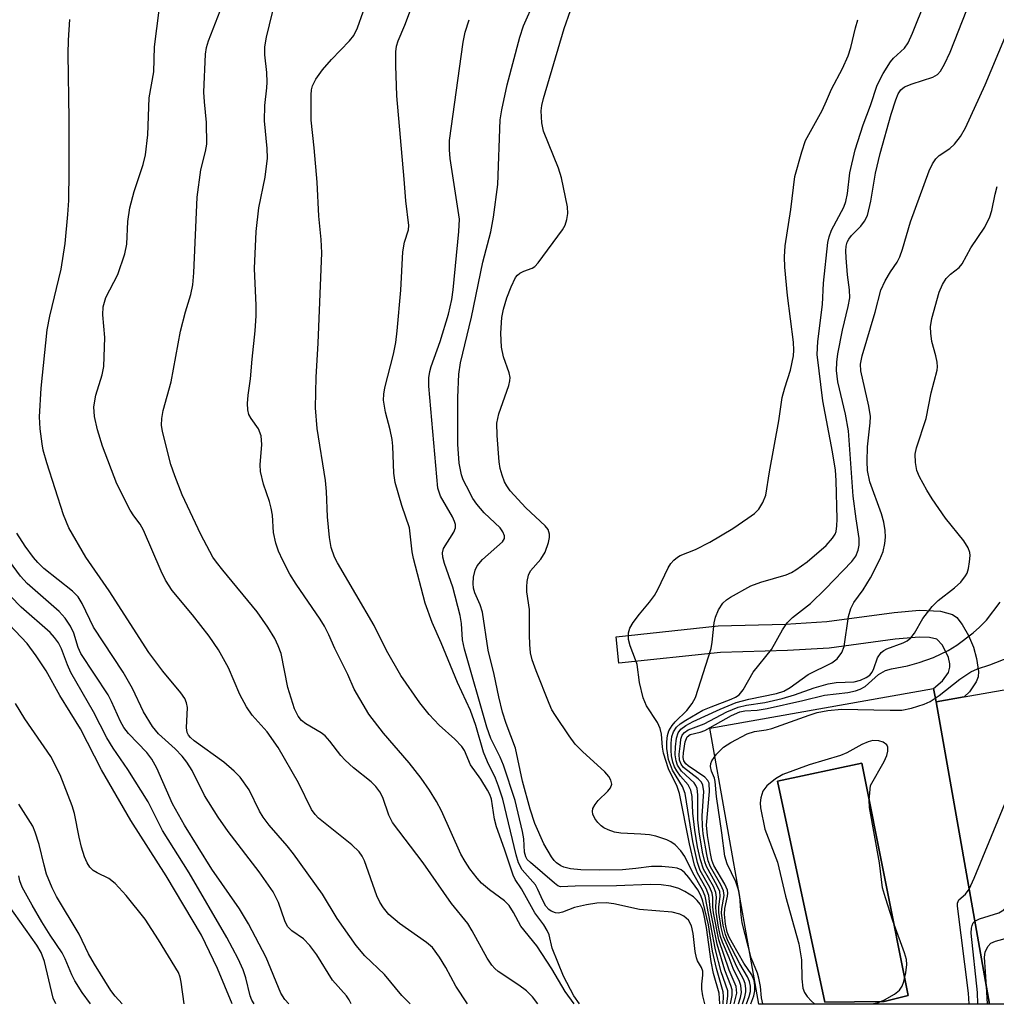
# Model space of a CAD drawing. Units: inches. Extents: x 1279758 to 1285758, y 461454 to 465454.
# Drawn here: x 1281139 to 1281306, y 461454 to 461622 of the extents above; entities that cross this region are included whole.
import ezdxf

# ---------------------------------------------------------------- set-up
doc = ezdxf.new("R2010")
doc.units = ezdxf.units.IN
doc.header["$MEASUREMENT"] = 0
for name, color, linetype in [('BLDG-Footprint', 5, 'Continuous'), ('CULTRL-Pad', 6, 'Continuous'), ('CULTRL-Swimming Pool in Ground', 4, 'Continuous'), ('TRANS-Non Street Sidewalk', 7, 'Continuous'), ('Undefined', 1, 'Continuous')]:
    doc.layers.add(name, color=color, linetype=linetype)

msp = doc.modelspace()

# ---------------------------------------------------------------- linework, layer by layer
at = {"layer": 'BLDG-Footprint', "elevation": 220.38}
msp.add_lwpolyline([(1281314.17, 461508.98), (1281315.39, 461502.11), (1281345.91, 461507.52), (1281347.27, 461499.85), (1281370.56, 461503.97), (1281371.5, 461498.69), (1281372.1, 461495.28), (1281374.83, 461479.85), (1281373.46, 461479.61), (1281352.61, 461475.92), (1281354.44, 461465.77), (1281325.6, 461460.65), (1281326.76, 461454.09), (1281304.56, 461454.09), (1281295.42, 461505.66), (1281300.24, 461506.51)], close=True, dxfattribs=at)
at = {"layer": 'CULTRL-Pad'}
for points in [[(1281295.42, 461505.66, 0), (1281304.56, 461454.09, 0), (1281265.18, 461454.09, 0), (1281256.83, 461501.17, 0), (1281295, 461507.94, 0)], [(1281286.58, 461454.55, 0), (1281290.69, 461455.58, 0), (1281282.78, 461495.22, 0), (1281268.38, 461492.13, 0), (1281276.45, 461454.47, 0)]]:
    msp.add_polyline3d(points, close=True, dxfattribs=at)
at = {"layer": 'CULTRL-Swimming Pool in Ground'}
msp.add_lwpolyline([(1281286.58, 461454.55), (1281276.45, 461454.47), (1281268.38, 461492.13), (1281282.78, 461495.22), (1281290.69, 461455.58)], close=True, dxfattribs=at)
at = {"layer": 'TRANS-Non Street Sidewalk'}
msp.add_lwpolyline([(1281300.95, 461517), (1281301.83, 461514.97), (1281302.35, 461513.07), (1281302.67, 461510.82), (1281302.59, 461509.92), (1281302.3, 461509.06), (1281301.13, 461507.37), (1281300.24, 461506.51), (1281295.42, 461505.66), (1281295, 461507.94), (1281296.55, 461509.28), (1281297.53, 461510.69), (1281297.78, 461511.56), (1281297.78, 461512.15), (1281297.55, 461513.24), (1281296.53, 461515.32), (1281295.57, 461516.35), (1281294.3, 461516.67), (1281292.57, 461516.72), (1281288.46, 461516.36), (1281277.17, 461514.85), (1281270.07, 461514.4), (1281258.66, 461514.11), (1281241.32, 461512.25), (1281240.84, 461516.76), (1281258.23, 461518.62), (1281269.73, 461518.93), (1281276.8, 461519.38), (1281288.3, 461520.92), (1281292.58, 461521.29), (1281296.21, 461521.13), (1281298.24, 461520.59), (1281298.97, 461520.03), (1281299.91, 461518.84)], close=True, dxfattribs=at)
at = {"layer": 'Undefined'}
msp.add_line((1281304.2, 461454.15, 216), (1281304.02, 461457.15, 216), dxfattribs=at)
for points, elevation in [([(1281233.66, 461454.16), (1281232.13, 461456.3), (1281229.85, 461460.11), (1281227.29, 461464.07), (1281224.58, 461467.42), (1281223.36, 461469.77), (1281222.62, 461470.92), (1281221.81, 461471.72), (1281219.22, 461473.63), (1281217.89, 461474.74), (1281217.12, 461475.6), (1281215.89, 461477.22), (1281215.07, 461478.43), (1281214.34, 461479.71), (1281211.03, 461487.11), (1281210.19, 461488.67), (1281209, 461490.61), (1281207.59, 461492.67), (1281205.56, 461495.27), (1281201.15, 461500.35), (1281198.63, 461503.55), (1281196.14, 461507.86), (1281195.04, 461510.33), (1281192.84, 461514.78), (1281191.84, 461517.11), (1281191.1, 461518.59), (1281190.35, 461519.8), (1281186.26, 461525.76), (1281185.2, 461527.47), (1281183.97, 461529.77), (1281183.25, 461531.38), (1281182.76, 461532.74), (1281182.39, 461534.58), (1281182.19, 461537.53), (1281182.01, 461538.7), (1281181.71, 461539.82), (1281180.67, 461542.77), (1281180.17, 461544.98), (1281180.11, 461546.11), (1281180.4, 461549.57), (1281180.28, 461551.02), (1281179.85, 461552.21), (1281178.56, 461554), (1281178.18, 461554.69), (1281178.01, 461555.46), (1281177.96, 461556.56), (1281178.05, 461557.95), (1281178.46, 461560.77), (1281178.72, 461564.1), (1281179.23, 461568.93), (1281179.41, 461571.53), (1281179.42, 461573.26), (1281179.17, 461579.59), (1281179.42, 461585.89), (1281179.87, 461589.95), (1281180.96, 461595.16), (1281181.37, 461598.37), (1281181.31, 461600.05), (1281180.85, 461604.77), (1281180.9, 461607.35), (1281181.26, 461610.4), (1281181.3, 461611.35), (1281181.22, 461613.02), (1281180.89, 461616.03), (1281180.91, 461617.39), (1281181.17, 461619.05), (1281182.7, 461625.35)], 186), ([(1281256, 461454.16), (1281255.65, 461455.52), (1281255.46, 461456.68), (1281255.48, 461457.54), (1281255.66, 461459.04), (1281255.61, 461459.74), (1281255.39, 461460.36), (1281254.73, 461461.5), (1281254.55, 461462), (1281254.35, 461463.08), (1281253.99, 461466.15), (1281253.69, 461467.45), (1281253.17, 461468.42), (1281252.39, 461469.14), (1281251.69, 461469.48), (1281250.4, 461469.78), (1281244.85, 461470.24), (1281240.44, 461471.24), (1281239.12, 461471.39), (1281237.55, 461471.35), (1281235.79, 461471.04), (1281233.76, 461470.57), (1281231.71, 461469.79), (1281231.01, 461469.66), (1281230.5, 461469.71), (1281229.77, 461469.97), (1281229.36, 461470.27), (1281228.86, 461470.85), (1281228.31, 461471.78), (1281227.49, 461473.67), (1281227.08, 461474.44), (1281224.84, 461477.04), (1281224.19, 461478.21), (1281223.77, 461479.57), (1281221.49, 461489.09), (1281220.79, 461491.29), (1281220.26, 461492.63), (1281218.87, 461495.46), (1281218.19, 461497.09), (1281216.89, 461501.64), (1281216.01, 461504.22), (1281213.77, 461508.96), (1281211.01, 461515.72), (1281209.48, 461519.21), (1281208.26, 461522.51), (1281206.26, 461530.09), (1281206.05, 461531.26), (1281205.57, 461535.35), (1281204.29, 461539.15), (1281203.15, 461543.06), (1281202.94, 461544.67), (1281202.75, 461549.29), (1281202.63, 461550.42), (1281202.31, 461552.04), (1281201.47, 461555.1), (1281201.15, 461557.14), (1281201.19, 461558.16), (1281201.37, 461559.24), (1281202.85, 461564.95), (1281203.24, 461566.94), (1281203.49, 461568.93), (1281204.1, 461575.9), (1281204.44, 461582.39), (1281204.76, 461584.09), (1281205.39, 461586.19), (1281205.47, 461586.9), (1281204.95, 461591.09), (1281204.7, 461594.81), (1281203.44, 461609.02), (1281203.24, 461614.21), (1281203.24, 461616.51), (1281203.38, 461617.48), (1281203.66, 461618.38), (1281204.77, 461621.07), (1281206.74, 461626.26)], 190), ([(1281259.1, 461454.16), (1281259.18, 461455.4), (1281259.11, 461456.2), (1281257.94, 461460.18), (1281257.31, 461463.13), (1281256.59, 461467.67), (1281255.66, 461471.68), (1281255.32, 461472.65), (1281254.77, 461473.62), (1281253.27, 461475.73), (1281252.53, 461476.58), (1281251.92, 461477.01), (1281251.26, 461477.28), (1281250.41, 461477.44), (1281248.65, 461477.58), (1281246.89, 461477.6), (1281244.21, 461477.23), (1281241.93, 461477.04), (1281238.02, 461476.94), (1281234.82, 461477.01), (1281233.06, 461477.21), (1281231.94, 461477.47), (1281231.41, 461477.71), (1281230.68, 461478.19), (1281230.29, 461478.59), (1281229.8, 461479.26), (1281228.53, 461481.47), (1281226.98, 461484.95), (1281226.17, 461487.34), (1281224.85, 461492.12), (1281223.66, 461497.76), (1281222.06, 461501.95), (1281221.46, 461503.93), (1281220.83, 461506.53), (1281220.06, 461510.33), (1281219.01, 461514.46), (1281218.04, 461520.95), (1281217.64, 461522.2), (1281216.74, 461524.29), (1281216.53, 461525.07), (1281216.45, 461525.87), (1281216.51, 461526.96), (1281216.78, 461528.1), (1281217.11, 461528.88), (1281218.04, 461529.96), (1281221.48, 461532.97), (1281221.79, 461533.54), (1281221.81, 461533.97), (1281221.54, 461534.66), (1281221.03, 461535.32), (1281218.33, 461537.92), (1281217.06, 461539.37), (1281216.42, 461540.36), (1281215.29, 461542.47), (1281214.77, 461543.55), (1281214.48, 461544.37), (1281214.08, 461546.37), (1281213.81, 461549.61), (1281213.86, 461557.56), (1281214.02, 461561.57), (1281214.31, 461563.49), (1281216.14, 461571.25), (1281218.11, 461580.68), (1281219.44, 461585.83), (1281219.92, 461588.35), (1281220.66, 461593.89), (1281221.05, 461604.95), (1281221.32, 461606.66), (1281222.23, 461610.88), (1281224.42, 461619.04), (1281225.05, 461620.95), (1281226.91, 461625.18)], 194), ([(1281259.71, 461454.16), (1281259.91, 461455.49), (1281259.88, 461456.36), (1281258.78, 461459.65), (1281257.81, 461463.35), (1281256.04, 461472.53), (1281255.59, 461473.61), (1281253.95, 461476.52), (1281252.59, 461479.31), (1281251.91, 461480.24), (1281250.89, 461481.28), (1281250.2, 461481.8), (1281249.47, 461482.16), (1281247.64, 461482.75), (1281246.52, 461482.98), (1281245.04, 461483.13), (1281241.66, 461483.28), (1281240.55, 461483.47), (1281239.47, 461483.82), (1281238.72, 461484.18), (1281238.28, 461484.51), (1281237.71, 461485.12), (1281237.23, 461485.8), (1281236.88, 461486.51), (1281236.79, 461486.98), (1281236.89, 461487.46), (1281237.27, 461488.16), (1281237.78, 461488.85), (1281239.42, 461490.41), (1281239.91, 461490.99), (1281240.09, 461491.64), (1281239.95, 461492.32), (1281239.58, 461492.95), (1281238.9, 461493.74), (1281235.13, 461497.19), (1281233.87, 461498.45), (1281232.81, 461499.87), (1281230.5, 461503.32), (1281229.89, 461504.33), (1281229.41, 461505.38), (1281227.18, 461510.96), (1281226.52, 461512.82), (1281226.23, 461514.05), (1281226.11, 461515.44), (1281226.04, 461517.12), (1281226.06, 461521.41), (1281225.61, 461524.45), (1281225.59, 461525.31), (1281225.68, 461526.18), (1281225.92, 461527.3), (1281226.26, 461528.03), (1281228, 461530.01), (1281228.75, 461531.17), (1281229.32, 461532.86), (1281229.48, 461533.72), (1281229.48, 461534.27), (1281229.22, 461535.05), (1281228.74, 461535.71), (1281225.42, 461538.75), (1281222.79, 461541.64), (1281222.2, 461542.5), (1281221.81, 461543.22), (1281221.39, 461544.31), (1281221.07, 461545.45), (1281220.9, 461546.63), (1281220.52, 461551.11), (1281220.47, 461553.18), (1281220.84, 461554.81), (1281222.51, 461559.63), (1281222.7, 461560.44), (1281222.74, 461560.97), (1281222.59, 461561.79), (1281221.63, 461564.5), (1281221.27, 461566.15), (1281221.16, 461568.54), (1281221.36, 461571.22), (1281221.63, 461572.66), (1281222.21, 461574.57), (1281222.94, 461576.47), (1281223.7, 461578.02), (1281224.04, 461578.46), (1281224.4, 461578.78), (1281225.07, 461579.12), (1281226.53, 461579.65), (1281226.97, 461579.94), (1281227.56, 461580.53), (1281231.7, 461586.18), (1281232.12, 461586.94), (1281232.44, 461587.93), (1281232.6, 461588.97), (1281232.54, 461590.1), (1281231.55, 461595.02), (1281231.03, 461596.7), (1281228.45, 461602.99), (1281228.19, 461604.43), (1281228.08, 461606.48), (1281228.19, 461607.4), (1281228.47, 461608.54), (1281231.96, 461620.53), (1281234.15, 461626.71)], 196), ([(1281261.01, 461454.16), (1281261.46, 461455.97), (1281261.34, 461457.13), (1281260.14, 461459.93), (1281258.38, 461465.08), (1281257.47, 461469.7), (1281257.37, 461470.72), (1281257.36, 461472.28), (1281257.23, 461473.04), (1281256.81, 461474.02), (1281255.19, 461476.93), (1281254.73, 461478.26), (1281253.93, 461481.88), (1281252.65, 461490.06), (1281252.16, 461491.25), (1281250.46, 461494.02), (1281249.8, 461495.86), (1281249.47, 461497.69), (1281249.47, 461498.85), (1281249.6, 461499.95), (1281249.83, 461500.72), (1281250.39, 461501.65), (1281250.92, 461502.28), (1281252.93, 461504.2), (1281253.82, 461505.39), (1281254.39, 461506.42), (1281257.05, 461514.79), (1281257.25, 461515.84), (1281257.58, 461519.16), (1281257.77, 461520.14), (1281258.31, 461521.38), (1281259.05, 461522.51), (1281259.65, 461523.06), (1281260.35, 461523.54), (1281263.85, 461525.48), (1281265.51, 461526.09), (1281269.88, 461527.33), (1281270.78, 461527.73), (1281271.53, 461528.17), (1281273.42, 461529.54), (1281276.68, 461532.35), (1281277.78, 461533.58), (1281278.2, 461534.26), (1281278.36, 461534.71), (1281278.5, 461535.67), (1281278.53, 461536.85), (1281278.39, 461543.42), (1281278.28, 461545.19), (1281277.78, 461548.31), (1281276.09, 461556.99), (1281275.17, 461564.92), (1281275.27, 461567.12), (1281276.08, 461573.41), (1281276.23, 461577.07), (1281276.94, 461584), (1281277.17, 461584.96), (1281277.61, 461586.11), (1281279.67, 461590.06), (1281280.04, 461590.98), (1281280.33, 461592.35), (1281280.71, 461595.87), (1281281.6, 461599.8), (1281283, 461604.05), (1281284.25, 461607.35), (1281285.36, 461610.84), (1281286.4, 461612.86), (1281287.63, 461614.83), (1281288.19, 461615.46), (1281290.02, 461617.17), (1281290.67, 461618.09), (1281291.42, 461619.72), (1281293.63, 461625.2)], 200), ([(1281215.5, 461454.16), (1281213.52, 461457.19), (1281211.77, 461460.36), (1281210.71, 461462.11), (1281209.53, 461463.77), (1281208.49, 461464.65), (1281203.87, 461467.85), (1281202.08, 461469.42), (1281201.14, 461470.54), (1281200.53, 461471.53), (1281200.04, 461472.61), (1281197.9, 461478.58), (1281197.52, 461479.34), (1281197.01, 461480.07), (1281195.77, 461481.3), (1281190.08, 461485.86), (1281189.48, 461486.45), (1281188.85, 461487.3), (1281186.64, 461491.84), (1281183.17, 461497.91), (1281181.28, 461500.53), (1281178.74, 461503.42), (1281177.76, 461504.82), (1281176.65, 461506.93), (1281174.68, 461511.5), (1281173.01, 461514.56), (1281171.41, 461516.88), (1281168.59, 461520.53), (1281165.08, 461524.67), (1281163.96, 461526.43), (1281163.22, 461527.95), (1281160.18, 461534.95), (1281159.61, 461535.95), (1281158.53, 461537.4), (1281157.94, 461538.35), (1281155.67, 461542.88), (1281153.21, 461549.27), (1281152.37, 461552.08), (1281151.84, 461554.33), (1281151.74, 461556), (1281152.07, 461557.98), (1281153.17, 461561.45), (1281153.45, 461562.89), (1281153.6, 461567.78), (1281153.25, 461571.69), (1281153.33, 461573.04), (1281153.77, 461574.61), (1281155.85, 461578.56), (1281157.02, 461582.07), (1281157.36, 461583.75), (1281157.56, 461587.59), (1281157.87, 461589.93), (1281158.62, 461592.71), (1281160.17, 461597.3), (1281160.57, 461598.94), (1281160.93, 461602.4), (1281161.2, 461608.67), (1281161.99, 461613.12), (1281162.09, 461617.36), (1281162.9, 461623.63)], 182), ([(1281227.48, 461454.16), (1281226.6, 461455.36), (1281225.57, 461456.38), (1281224.26, 461457.35), (1281220.72, 461459.71), (1281220.14, 461460.2), (1281219.61, 461460.79), (1281218.85, 461461.97), (1281216.29, 461466.63), (1281215.52, 461467.86), (1281212.76, 461471.26), (1281207.93, 461478.24), (1281202.69, 461485.12), (1281202.04, 461486.33), (1281201.04, 461489.36), (1281200.5, 461490.32), (1281199.85, 461491.21), (1281199.04, 461492.02), (1281196.06, 461494.41), (1281194.61, 461495.73), (1281193.87, 461496.53), (1281191.97, 461498.99), (1281191.19, 461499.86), (1281190.51, 461500.39), (1281187.88, 461501.92), (1281187.17, 461502.51), (1281186.59, 461503.25), (1281185.99, 461504.47), (1281184.83, 461508.13), (1281183.67, 461513.89), (1281183.2, 461515.2), (1281182.6, 461516.48), (1281181.43, 461518.41), (1281179.59, 461521.05), (1281173.73, 461528.11), (1281172.64, 461529.48), (1281172.05, 461530.36), (1281170.01, 461534.21), (1281166.83, 461540.98), (1281165.53, 461544.21), (1281164.88, 461546.13), (1281163.47, 461551.75), (1281163.3, 461552.88), (1281163.32, 461553.97), (1281163.57, 461555.35), (1281164.9, 461560.25), (1281166.52, 461568.87), (1281167.37, 461572.2), (1281168.29, 461575.12), (1281168.65, 461576.8), (1281168.82, 461578.86), (1281169.36, 461591.73), (1281169.98, 461596.41), (1281170.81, 461599.52), (1281170.99, 461600.76), (1281170.96, 461604.47), (1281170.59, 461608.02), (1281170.51, 461609.66), (1281170.76, 461616.11), (1281170.94, 461617.24), (1281171.27, 461618.38), (1281173.28, 461623.5)], 184), ([(1281261.7, 461454.16), (1281262.05, 461455.25), (1281262.22, 461456.08), (1281262.13, 461457.28), (1281261.87, 461457.97), (1281260.79, 461460.17), (1281260.11, 461462.02), (1281258.99, 461464.67), (1281258.67, 461465.68), (1281258.32, 461467.26), (1281257.91, 461469.82), (1281257.88, 461470.69), (1281257.98, 461472.38), (1281257.87, 461473.18), (1281257.44, 461474.18), (1281255.77, 461477.12), (1281255.23, 461478.73), (1281254.74, 461480.96), (1281254.29, 461483.8), (1281253.94, 461486.67), (1281253.79, 461489.52), (1281253.59, 461490.6), (1281253.11, 461491.54), (1281251.83, 461493.01), (1281251.2, 461493.88), (1281250.81, 461494.58), (1281250.53, 461495.38), (1281250.29, 461496.49), (1281250.22, 461497.36), (1281250.24, 461498.63), (1281250.37, 461499.78), (1281250.62, 461500.55), (1281251.16, 461501.35), (1281251.75, 461501.9), (1281252.71, 461502.55), (1281255.66, 461504.25), (1281257.04, 461504.84), (1281260.49, 461506.12), (1281261.22, 461506.45), (1281261.81, 461506.86), (1281262.49, 461507.72), (1281264.21, 461510.74), (1281267.36, 461514.62), (1281269.23, 461517.93), (1281270, 461519.12), (1281270.96, 461520.07), (1281273.99, 461522.47), (1281276.59, 461524.94), (1281281.06, 461529.6), (1281281.73, 461530.53), (1281282.16, 461531.56), (1281282.31, 461532.41), (1281282.31, 461533.55), (1281281.77, 461536.88), (1281281.29, 461540.73), (1281280.48, 461551.91), (1281280, 461554.75), (1281278.69, 461560.22), (1281278.44, 461562.16), (1281278.48, 461563.61), (1281278.69, 461565.05), (1281279.46, 461569.04), (1281280.44, 461573.11), (1281280.69, 461574.56), (1281280.65, 461575.95), (1281280.33, 461578.47), (1281280.1, 461581.42), (1281280.06, 461582.6), (1281280.11, 461583.4), (1281280.27, 461584.06), (1281280.54, 461584.59), (1281281.03, 461585.19), (1281282.6, 461586.79), (1281283.23, 461587.66), (1281283.72, 461588.62), (1281284.31, 461591.06), (1281285.1, 461595.85), (1281285.88, 461599.21), (1281287.78, 461605.92), (1281288.56, 461608.36), (1281288.98, 461609.39), (1281289.42, 461610.06), (1281290.05, 461610.54), (1281291.34, 461611.06), (1281294.9, 461612.18), (1281295.68, 461612.66), (1281296.17, 461613.23), (1281296.85, 461614.44), (1281297.82, 461616.49), (1281300.67, 461623.68)], 202), ([(1281205.7, 461454.16), (1281204.27, 461455.57), (1281201.33, 461459.18), (1281197.95, 461462.36), (1281196.5, 461464.12), (1281193.24, 461468.75), (1281190.72, 461472.85), (1281185.77, 461479.75), (1281184.69, 461481.12), (1281181.66, 461484.66), (1281180.62, 461486.01), (1281180.02, 461487.03), (1281178.21, 461490.64), (1281176.69, 461492.8), (1281175.67, 461493.84), (1281173.91, 461495.37), (1281168.84, 461499.04), (1281168.2, 461499.6), (1281167.86, 461500.01), (1281167.66, 461500.43), (1281167.54, 461501.24), (1281167.69, 461504.73), (1281167.56, 461505.52), (1281167.27, 461506.24), (1281166.6, 461507.2), (1281163.51, 461510.89), (1281161.1, 461514.11), (1281154.35, 461524.61), (1281150.35, 461530.33), (1281147.48, 461535.36), (1281146.58, 461537.55), (1281143.69, 461546.46), (1281143.11, 461548.59), (1281142.89, 461549.7), (1281142.56, 461552.26), (1281142.47, 461554.26), (1281142.77, 461559.14), (1281143.79, 461569.13), (1281144.25, 461571.45), (1281146.14, 461579.46), (1281146.84, 461583.83), (1281147.32, 461588.81), (1281147.45, 461591.15), (1281147.53, 461596.14), (1281147.52, 461605.06), (1281147.35, 461616.19), (1281147.39, 461618.52), (1281147.65, 461622.05)], 180), ([(1281234.59, 461454.16), (1281233.62, 461455.53), (1281231.85, 461458.9), (1281229.95, 461463.66), (1281229.41, 461465.95), (1281229.09, 461466.7), (1281228.5, 461467.65), (1281227, 461469.69), (1281224.71, 461473.79), (1281223.64, 461475.39), (1281223.27, 461476.14), (1281221.82, 461480.56), (1281220.42, 461484.36), (1281220.11, 461485.64), (1281219.56, 461489.05), (1281219.29, 461489.86), (1281218.92, 461490.6), (1281217.75, 461492.51), (1281216, 461494.95), (1281214.95, 461497.38), (1281214.51, 461498.07), (1281213.34, 461499.31), (1281210.64, 461501.68), (1281208.95, 461503.52), (1281207.34, 461505.52), (1281204.13, 461510.16), (1281201.68, 461514.42), (1281199.55, 461518.71), (1281193.28, 461529.39), (1281192.81, 461530.36), (1281192.21, 461531.99), (1281191.92, 461533.72), (1281191.61, 461537.25), (1281191.42, 461541.54), (1281191.25, 461543.42), (1281189.82, 461552.29), (1281189.57, 461555.84), (1281189.64, 461561.05), (1281190.01, 461566.85), (1281190.61, 461582.26), (1281190.54, 461584.5), (1281190.14, 461588.5), (1281189.82, 461594.3), (1281189.33, 461600.16), (1281188.81, 461604.9), (1281188.8, 461609.19), (1281188.87, 461610.03), (1281189.02, 461610.71), (1281189.59, 461611.87), (1281190.74, 461613.45), (1281192.28, 461615.2), (1281195.35, 461618.4), (1281196.07, 461619.32), (1281196.71, 461620.64), (1281197.66, 461623.35)], 188), ([(1281258.52, 461454.16), (1281258.4, 461455.97), (1281257.44, 461459.37), (1281257.03, 461461.39), (1281256.27, 461467.2), (1281255.8, 461469.49), (1281255.56, 461470.35), (1281255.19, 461471.15), (1281254.69, 461471.82), (1281254.06, 461472.39), (1281252.59, 461473.33), (1281251.55, 461473.81), (1281250.18, 461474.21), (1281248.53, 461474.49), (1281246.64, 461474.54), (1281240.92, 461474.31), (1281233.88, 461474.26), (1281231.35, 461474.11), (1281230.92, 461474.28), (1281230.31, 461474.72), (1281226.21, 461478.25), (1281225.66, 461478.81), (1281225.41, 461479.24), (1281225.22, 461480.03), (1281225.07, 461482.33), (1281224.89, 461483.56), (1281223.61, 461488.87), (1281221.65, 461494.86), (1281221.05, 461496.24), (1281219.47, 461499.43), (1281218.8, 461501.38), (1281214.95, 461514.67), (1281214.66, 461516.22), (1281214.46, 461519.03), (1281214.25, 461520.4), (1281212.96, 461525.25), (1281211.57, 461529.29), (1281211.29, 461530.33), (1281211.21, 461531.06), (1281211.38, 461531.83), (1281213.15, 461534.63), (1281213.42, 461535.36), (1281213.42, 461535.9), (1281213.29, 461536.44), (1281212.93, 461537.22), (1281210.86, 461540.76), (1281210.43, 461542.12), (1281208.91, 461559.49), (1281208.89, 461560.93), (1281209.05, 461562.03), (1281209.27, 461562.84), (1281210.84, 461567.14), (1281212.27, 461571.81), (1281212.8, 461574.27), (1281213.05, 461575.96), (1281214.03, 461585.89), (1281214.13, 461587.97), (1281212.54, 461598.34), (1281212.4, 461599.8), (1281212.42, 461601.42), (1281214.73, 461618.19), (1281215.11, 461619.86), (1281215.79, 461622.01)], 192), ([(1281260.34, 461454.16), (1281260.66, 461455.59), (1281260.65, 461456.53), (1281260.44, 461457.27), (1281259.41, 461459.92), (1281258.08, 461464.36), (1281256.96, 461470.06), (1281256.66, 461472.66), (1281256.19, 461473.84), (1281254.72, 461476.48), (1281254.22, 461477.8), (1281253.38, 461481.43), (1281251.67, 461490.05), (1281251.25, 461491.23), (1281249.76, 461494.22), (1281248.93, 461496.9), (1281248.73, 461497.97), (1281248.56, 461500.17), (1281248.38, 461501.15), (1281247.9, 461502.13), (1281246, 461505), (1281245.44, 461506.34), (1281244.83, 461508.95), (1281244.41, 461512.04), (1281244.17, 461512.84), (1281243.21, 461515.2), (1281242.98, 461516.33), (1281242.95, 461517.45), (1281243.18, 461518.24), (1281243.77, 461519.23), (1281244.81, 461520.65), (1281246.51, 461522.65), (1281247.37, 461523.81), (1281247.94, 461524.83), (1281249.7, 461528.53), (1281250.16, 461529.26), (1281250.68, 461529.86), (1281251.29, 461530.37), (1281251.75, 461530.64), (1281254.36, 461531.65), (1281256.85, 461532.93), (1281260.76, 461535.25), (1281263.33, 461536.99), (1281264.43, 461537.82), (1281265.17, 461538.55), (1281265.86, 461539.69), (1281266.36, 461540.93), (1281267, 461544.92), (1281268.6, 461553.62), (1281269.19, 461557.6), (1281269.6, 461559.2), (1281270.59, 461562.23), (1281271.13, 461564.69), (1281271.17, 461565.67), (1281271.09, 461567.01), (1281270.06, 461574.97), (1281269.63, 461579.83), (1281269.55, 461581.55), (1281269.7, 461583.42), (1281270.66, 461589.63), (1281271.36, 461595.28), (1281272.52, 461599.48), (1281273.16, 461601.4), (1281275.98, 461606.54), (1281276.75, 461608.16), (1281277.57, 461610.18), (1281279.49, 461613.7), (1281280.43, 461615.87), (1281280.91, 461617.25), (1281281.66, 461620.62), (1281282.08, 461622.01)], 198), ([(1281262.39, 461454.16), (1281262.8, 461455.34), (1281262.99, 461456.19), (1281263, 461456.76), (1281262.87, 461457.62), (1281262.57, 461458.37), (1281261.42, 461460.47), (1281259.16, 461465.58), (1281258.75, 461467.18), (1281258.38, 461469.72), (1281258.39, 461470.68), (1281258.61, 461472.54), (1281258.52, 461473.31), (1281258.09, 461474.32), (1281256.24, 461477.57), (1281255.97, 461478.37), (1281255.57, 461480.01), (1281255, 461483.49), (1281254.78, 461485.54), (1281254.78, 461489.82), (1281254.65, 461490.91), (1281254.45, 461491.4), (1281254.15, 461491.85), (1281251.99, 461493.87), (1281251.3, 461494.9), (1281251.07, 461495.6), (1281250.94, 461496.62), (1281250.98, 461498), (1281251.13, 461499.46), (1281251.43, 461500.39), (1281251.89, 461501.01), (1281252.76, 461501.64), (1281253.99, 461502.3), (1281258.6, 461504.43), (1281261.33, 461505.54), (1281263.48, 461506.14), (1281268.22, 461507.11), (1281269.47, 461507.52), (1281270.53, 461508.12), (1281273.59, 461510.33), (1281277.64, 461512.35), (1281278.55, 461513), (1281279.37, 461514.07), (1281279.77, 461515.09), (1281280.47, 461520.25), (1281280.86, 461521.61), (1281281.42, 461522.61), (1281282.97, 461524.78), (1281284.22, 461526.8), (1281285.85, 461529.97), (1281286.38, 461531.32), (1281286.67, 461532.68), (1281286.79, 461533.77), (1281286.74, 461534.91), (1281286.54, 461536.32), (1281286.14, 461537.72), (1281284.15, 461543.21), (1281283.74, 461545.1), (1281283.66, 461546.67), (1281283.74, 461549.19), (1281284.21, 461553.23), (1281284.24, 461554.34), (1281283.97, 461556.07), (1281282.58, 461562.11), (1281282.55, 461563.25), (1281282.81, 461564.67), (1281285.02, 461572.15), (1281286.01, 461575.89), (1281286.76, 461577.48), (1281287.67, 461579), (1281288.78, 461580.64), (1281289.24, 461581.59), (1281289.69, 461582.89), (1281291.05, 461587.56), (1281294.25, 461596.21), (1281294.84, 461597.42), (1281295.41, 461598.3), (1281295.96, 461598.83), (1281297.76, 461600.03), (1281298.58, 461600.77), (1281299.59, 461602.07), (1281300.45, 461603.55), (1281303.8, 461610.89), (1281307.14, 461618.92)], 204), ([(1281263.1, 461454.16), (1281263.56, 461455.44), (1281263.75, 461456.29), (1281263.75, 461457.16), (1281263.59, 461458), (1281263.27, 461458.75), (1281261.94, 461460.98), (1281259.93, 461464.92), (1281259.48, 461465.97), (1281259.1, 461467.57), (1281258.84, 461469.65), (1281258.88, 461470.41), (1281259.25, 461472.65), (1281259.18, 461473.44), (1281258.73, 461474.46), (1281256.92, 461477.56), (1281256.56, 461478.54), (1281256.3, 461479.63), (1281255.72, 461483.16), (1281255.56, 461484.55), (1281255.54, 461486.24), (1281255.78, 461490.36), (1281255.64, 461491.47), (1281255.41, 461491.95), (1281254.85, 461492.55), (1281252.35, 461494.49), (1281251.92, 461495.04), (1281251.67, 461495.71), (1281251.62, 461496.73), (1281251.8, 461498.55), (1281251.91, 461499.29), (1281252.13, 461499.98), (1281252.49, 461500.46), (1281253.12, 461500.91), (1281255.87, 461501.94), (1281259.72, 461503.94), (1281261.65, 461504.76), (1281263.11, 461505.1), (1281266.24, 461505.55), (1281269.2, 461506.23), (1281271.29, 461506.85), (1281274.61, 461508.06), (1281277.04, 461508.76), (1281278.39, 461508.99), (1281281.48, 461509.08), (1281282.53, 461509.37), (1281283.52, 461509.8), (1281284.11, 461510.22), (1281284.52, 461510.72), (1281284.84, 461511.37), (1281285.45, 461513.18), (1281286.09, 461514.1), (1281286.52, 461514.45), (1281287.02, 461514.71), (1281289.8, 461515.73), (1281290.48, 461516.1), (1281291.1, 461516.56), (1281291.77, 461517.39), (1281293.18, 461519.86), (1281294.75, 461521.95), (1281295.79, 461522.97), (1281298.57, 461525.12), (1281299.65, 461526.07), (1281300.48, 461527.15), (1281300.71, 461527.64), (1281300.94, 461528.44), (1281301.13, 461529.53), (1281301.22, 461530.63), (1281301.18, 461531.16), (1281300.92, 461531.93), (1281300.16, 461533.12), (1281297.03, 461536.99), (1281294.74, 461540.31), (1281293.83, 461541.78), (1281292.61, 461544.06), (1281292.17, 461545.11), (1281291.9, 461546.5), (1281291.88, 461547.9), (1281292.12, 461548.98), (1281293.74, 461554), (1281294.62, 461558.36), (1281295.61, 461562.26), (1281295.67, 461562.82), (1281295.61, 461563.62), (1281295.4, 461564.7), (1281294.7, 461567.15), (1281294.51, 461568.52), (1281294.47, 461569.63), (1281294.7, 461571.03), (1281295.98, 461575.52), (1281296.51, 461576.86), (1281297.15, 461577.85), (1281297.9, 461578.63), (1281299.36, 461579.75), (1281299.88, 461580.38), (1281301.36, 461583.11), (1281303.76, 461586.63), (1281304.61, 461588.41), (1281304.97, 461589.48), (1281305.49, 461592.24), (1281305.84, 461593.58)], 206), ([(1281195.64, 461454.16), (1281195.32, 461454.84), (1281194.83, 461455.56), (1281192.47, 461458.21), (1281189.78, 461462.5), (1281188.58, 461464.13), (1281187.48, 461465.26), (1281185.49, 461466.61), (1281184.77, 461467.35), (1281184.3, 461468.3), (1281183.25, 461471.47), (1281182.32, 461473.26), (1281179.95, 461476.67), (1281174.63, 461483.58), (1281172.94, 461486.03), (1281170.61, 461489.68), (1281168.5, 461493.94), (1281167.61, 461495.4), (1281166.78, 461496.41), (1281165.6, 461497.67), (1281162.79, 461500.21), (1281161.76, 461501.49), (1281160.22, 461503.99), (1281158.33, 461507.93), (1281156.74, 461510.74), (1281151.69, 461518.4), (1281149.73, 461522.42), (1281149.04, 461523.57), (1281148.08, 461524.57), (1281143.22, 461528.44), (1281142.17, 461529.45), (1281141.42, 461530.3), (1281140.03, 461532.2), (1281138.61, 461534.42)], 178), ([(1281185, 461454.16), (1281184.32, 461454.88), (1281183.61, 461455.98), (1281181.15, 461462.05), (1281178.14, 461467.81), (1281176.59, 461470.37), (1281171.89, 461477.15), (1281167.21, 461484.63), (1281165.18, 461488.28), (1281162.46, 461494.38), (1281161.63, 461495.89), (1281160.77, 461497.03), (1281157.64, 461500.26), (1281156.86, 461501.27), (1281156.3, 461502.31), (1281154.75, 461505.75), (1281154.17, 461506.86), (1281149.53, 461513.91), (1281149.08, 461514.94), (1281148.34, 461517.4), (1281147.75, 461518.6), (1281146.83, 461519.93), (1281145.81, 461521.09), (1281140.37, 461525.87), (1281139.23, 461527.08), (1281137.32, 461529.69)], 176), ([(1281179.07, 461454.16), (1281178.69, 461454.8), (1281178.38, 461455.56), (1281177.67, 461458.58), (1281177.21, 461459.96), (1281176.35, 461461.84), (1281174.44, 461465.49), (1281168, 461476.53), (1281163.46, 461483.73), (1281161.02, 461488.61), (1281157.56, 461494.13), (1281155.02, 461497.77), (1281153.94, 461499.55), (1281151.69, 461503.96), (1281147.82, 461510.7), (1281147.23, 461512.01), (1281146.19, 461514.7), (1281145.69, 461515.72), (1281145.02, 461516.67), (1281144.3, 461517.49), (1281139.36, 461521.81), (1281137.53, 461523.72)], 174), ([(1281263.81, 461454.16), (1281264.31, 461455.55), (1281264.51, 461456.4), (1281264.52, 461457.26), (1281264.38, 461458.12), (1281263.97, 461459.14), (1281262.64, 461461.1), (1281260.67, 461464.53), (1281260.14, 461465.55), (1281259.79, 461466.4), (1281259.49, 461467.78), (1281259.31, 461469.47), (1281259.39, 461470.4), (1281259.86, 461472.54), (1281259.9, 461473.06), (1281259.83, 461473.58), (1281259.38, 461474.59), (1281257.5, 461477.77), (1281257.18, 461478.67), (1281256.94, 461479.78), (1281256.43, 461482.89), (1281256.28, 461484.63), (1281256.75, 461490.4), (1281256.71, 461491.78), (1281256.51, 461492.28), (1281255.98, 461492.85), (1281253.15, 461494.75), (1281252.75, 461495.1), (1281252.4, 461495.59), (1281252.29, 461496.19), (1281252.34, 461496.99), (1281252.65, 461498.84), (1281252.98, 461499.71), (1281253.48, 461500.09), (1281255.19, 461500.48), (1281255.98, 461500.79), (1281260.51, 461503.33), (1281261.97, 461503.96), (1281262.79, 461504.11), (1281264.9, 461504.27), (1281266.61, 461504.51), (1281272.67, 461505.88), (1281276.41, 461506.81), (1281280.4, 461507.25), (1281281.69, 461507.53), (1281282.46, 461507.82), (1281283.32, 461508.31), (1281285.61, 461510.33), (1281286.78, 461511.01), (1281287.8, 461511.32), (1281290.56, 461511.79), (1281292.52, 461512.37), (1281295, 461513.23), (1281297.51, 461514.44), (1281298.96, 461515.34), (1281301.75, 461517.42), (1281302.82, 461518.38), (1281304.02, 461519.62), (1281306.35, 461522.69)], 208), ([(1281175.34, 461454.16), (1281172.82, 461460.19), (1281170.11, 461465.87), (1281164.08, 461476), (1281158.07, 461485.46), (1281153.06, 461494.06), (1281149.46, 461501.07), (1281145.94, 461506.76), (1281143.57, 461510.98), (1281141.91, 461513.49), (1281140.37, 461515.61), (1281136.25, 461519.96)], 172), ([(1281265.85, 461454.16), (1281265.62, 461455.22), (1281265.47, 461457.1), (1281265.21, 461458.56), (1281264.95, 461459.4), (1281263.9, 461462), (1281262.37, 461467.97), (1281262.16, 461469.36), (1281261.96, 461472.5), (1281261.79, 461473.44), (1281261.28, 461474.98), (1281259.79, 461478.07), (1281259.37, 461479.34), (1281258.89, 461483.34), (1281257.99, 461489.54), (1281257.76, 461492.1), (1281257.63, 461492.67), (1281257.14, 461493.86), (1281256.97, 461494.64), (1281256.99, 461495.16), (1281257.17, 461495.63), (1281257.97, 461496.74), (1281259.19, 461497.95), (1281260.4, 461498.72), (1281263.21, 461500.2), (1281264.46, 461500.63), (1281266.43, 461500.89), (1281267.4, 461501.13), (1281273.78, 461503.42), (1281275.13, 461503.83), (1281276.97, 461504.22), (1281279.29, 461504.43), (1281287.59, 461504.23), (1281289.58, 461504.28), (1281291.24, 461504.61), (1281293.42, 461505.27), (1281294.45, 461505.75), (1281295.94, 461506.73), (1281299.46, 461509.55), (1281301.34, 461510.77), (1281302.48, 461511.29), (1281304.63, 461512.01), (1281307.95, 461513.31)], 210), ([(1281301.08, 461473.71), (1281301.94, 461475.6), (1281313.76, 461504.28), (1281314.26, 461505.36), (1281314.69, 461506.05)], 212), ([(1281167.17, 461454.17), (1281166.63, 461457.87), (1281166.44, 461458.72), (1281166.16, 461459.51), (1281162.75, 461465.08), (1281160.49, 461468.61), (1281157.25, 461472.66), (1281155.37, 461474.7), (1281154.31, 461475.54), (1281152.3, 461476.49), (1281151.61, 461476.91), (1281151.05, 461477.5), (1281150.59, 461478.19), (1281150.11, 461479.22), (1281149.61, 461480.88), (1281149.2, 461482.58), (1281148.41, 461486.61), (1281148.05, 461487.93), (1281145.96, 461493.25), (1281144.4, 461496.36), (1281139.98, 461502.79), (1281138.36, 461505.37)], 170), ([(1281304.02, 461457.15), (1281303.68, 461462.11), (1281303.8, 461462.96), (1281304.25, 461463.95), (1281304.8, 461464.51), (1281305.57, 461464.87), (1281310.75, 461466.29), (1281312.15, 461466.77), (1281313.35, 461467.55), (1281314.35, 461468.58), (1281315.16, 461470.15), (1281322.45, 461487.87), (1281323.34, 461489.74), (1281324.19, 461490.92), (1281327.68, 461494.97), (1281336.38, 461505.83)], 216), ([(1281302.05, 461468.24), (1281302.83, 461468.65), (1281306.13, 461469.67), (1281307, 461470.22), (1281307.68, 461471), (1281308.33, 461472.31), (1281318.53, 461497.03), (1281318.94, 461497.79), (1281319.42, 461498.47), (1281323.8, 461503.6)], 214), ([(1281284.23, 461491.4), (1281286.56, 461495.47), (1281287.02, 461496.52), (1281287.21, 461497.27), (1281287.21, 461497.96), (1281287.02, 461498.35), (1281286.43, 461498.79), (1281285.66, 461499.05), (1281284.64, 461499.06), (1281283.85, 461498.87), (1281282.78, 461498.38), (1281280.18, 461496.98), (1281279.11, 461496.5), (1281273.77, 461494.91), (1281269.26, 461493.28), (1281268.05, 461492.55), (1281266.54, 461491.32), (1281265.9, 461490.41), (1281265.52, 461489.32), (1281265.41, 461488.47), (1281265.48, 461487.62), (1281266.21, 461483.93), (1281268.36, 461478.35), (1281269.74, 461472.55), (1281272.01, 461464.39), (1281272.46, 461461.7), (1281272.5, 461458.44), (1281272.68, 461456.86), (1281272.99, 461456.12), (1281273.46, 461455.44), (1281274.17, 461454.6), (1281274.68, 461454.16)], 210), ([(1281284.49, 461454.15), (1281285.58, 461454.41), (1281286.61, 461454.83), (1281288.33, 461455.82), (1281289.19, 461456.49), (1281289.63, 461457.17), (1281289.91, 461457.99), (1281290.25, 461459.44), (1281290.45, 461460.9), (1281290.38, 461461.75), (1281290.07, 461462.87), (1281288.07, 461468.3), (1281286.78, 461472.24), (1281286.3, 461473.95), (1281285.76, 461478.24), (1281284.05, 461487.68), (1281284, 461488.88), (1281284.23, 461491.4)], 210), ([(1281156.54, 461454.17), (1281155.37, 461455.47), (1281154.65, 461456.42), (1281151.85, 461460.91), (1281150.82, 461462.69), (1281149.21, 461466.06), (1281145.37, 461472.48), (1281144.63, 461473.95), (1281143.66, 461476.31), (1281143.23, 461477.8), (1281142.42, 461481.33), (1281141.74, 461483.47), (1281141.31, 461484.48), (1281138.95, 461488.22)], 168), ([(1281151.19, 461454.17), (1281149.75, 461456.1), (1281148.51, 461458.09), (1281147.98, 461459.09), (1281146.84, 461461.87), (1281146.35, 461462.89), (1281144.3, 461465.87), (1281142.88, 461468.15), (1281141.21, 461471), (1281139.53, 461474.07), (1281139.12, 461475.14), (1281138.95, 461476.01)], 166), ([(1281145.22, 461454.17), (1281144.77, 461455.12), (1281143.29, 461461.38), (1281142.73, 461462.92), (1281141.98, 461464.15), (1281136.23, 461472.34)], 164), ([(1281301.1, 461454.15), (1281300.95, 461455.98), (1281299.06, 461470.82), (1281299.09, 461471.36), (1281299.31, 461471.92), (1281300.46, 461472.86), (1281301.08, 461473.71)], 212), ([(1281302.58, 461454.15), (1281302.5, 461456.08), (1281301.42, 461466.21), (1281301.45, 461467.07), (1281301.57, 461467.54), (1281301.78, 461467.96), (1281302.05, 461468.24)], 214)]:
    msp.add_lwpolyline(points, dxfattribs=dict(at, elevation=elevation))

doc.saveas('drawing.dxf')
